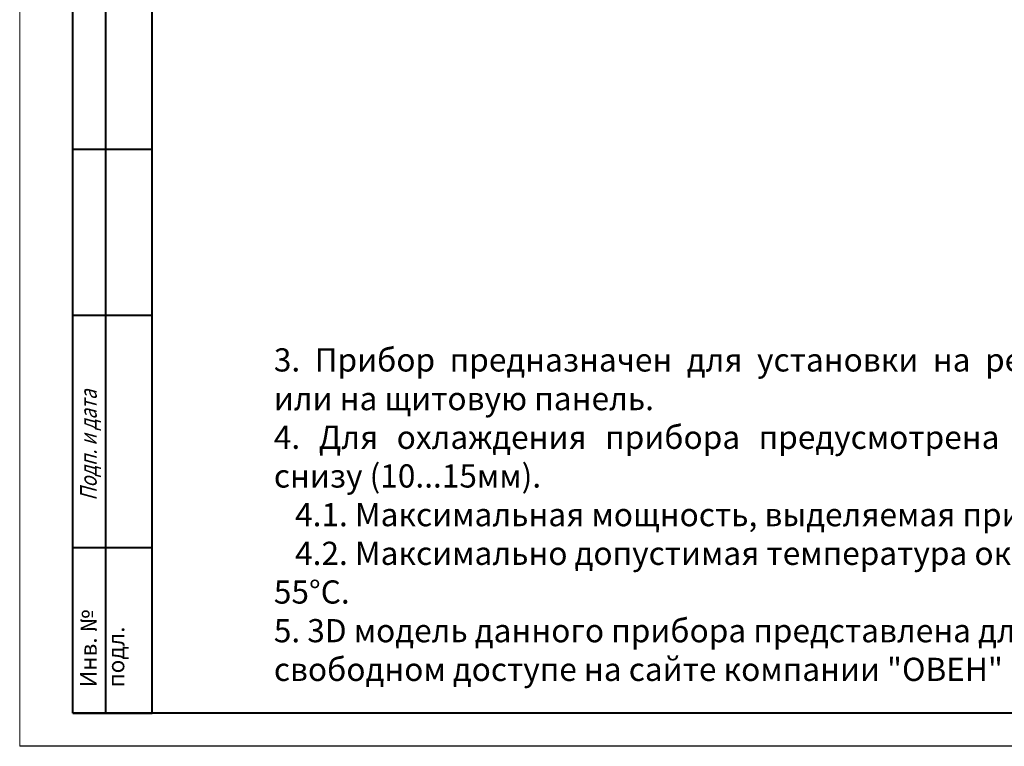
# Model space of a CAD drawing. Units: millimetres. Extents: x 2171 to 3046, y 1134 to 1431.
# Drawn here: x 2171 to 2319, y 1134 to 1243 of the extents above; entities that cross this region are included whole.
import ezdxf

# ---------------------------------------------------------------- set-up
doc = ezdxf.new("R2010")
doc.units = ezdxf.units.MM
doc.layers.add('text', color=7, linetype='Continuous', lineweight=20)
doc.layers.add('ФОРМАТ', color=7, linetype='Continuous')
doc.styles.add('GOST', font='GOST.shx', dxfattribs={"width": 0.8, "oblique": 15})

msp = doc.modelspace()

# ---------------------------------------------------------------- linework, layer by layer
at = {"layer": 'ФОРМАТ', "lineweight": 0}
msp.add_line((2170.806, 1430.729), (2170.806, 1133.729), dxfattribs=at)
at = {"layer": 'ФОРМАТ', "linetype": 'ByBlock', "lineweight": 40, "ltscale": 5}
for p, q in [((2190.806, 1138.729), (2190.806, 1425.729)), ((2585.806, 1138.729), (2178.806, 1138.729))]:
    msp.add_line(p, q, dxfattribs=at)
at = {"layer": 'ФОРМАТ', "linetype": 'Continuous', "lineweight": 40}
for p, q in [((2178.806, 1138.729), (2178.806, 1283.729)), ((2183.806, 1138.729), (2183.806, 1283.729)), ((2190.806, 1223.729), (2178.806, 1223.729)), ((2190.806, 1198.729), (2178.806, 1198.729)), ((2178.806, 1163.729), (2190.806, 1163.729)), ((2178.806, 1138.729), (2190.806, 1138.729))]:
    msp.add_line(p, q, dxfattribs=at)
at = {"layer": 'ФОРМАТ', "linetype": 'ByBlock', "ltscale": 5}
msp.add_line((2590.806, 1133.729), (2170.806, 1133.729), dxfattribs=at)

# ---------------------------------------------------------------- texts
at = {"layer": 'text', "linetype": 'ByBlock', "ltscale": 5, "insert": (2209.153, 1193.762), "char_height": 3.5, "width": 166.21158, "attachment_point": 1, "style": 'GOST'}
msp.add_mtext('\\pxqj;{\\FGost|c0;3. Прибор предназначен для установки на рейку монтажную ТН-35 или на щитовую панель. \\P4. Для охлаждения прибора предусмотрена перфорация сверху и снизу (10...15мм).\\P\\pq*;   4.1. Максимальная мощность, выделяемая прибором: 6 Вт.\\P   4.2. Максимально допустимая температура окружающей среды: + 55%%dС.\\P5. 3D модель данного прибора представлена для скачивания в свободном доступе на сайте компании "ОВЕН" в формате *.STEP.}', dxfattribs=at)
at = {"layer": 'ФОРМАТ', "char_height": 2.5, "attachment_point": 1, "rotation": 90, "style": 'GOST'}
for s, insert in [('{\\Q15;\\W0.8;Подп. и дата}', (2179.926, 1170.788)), ('{\\FGost|c0;Инв. № подл.}', (2179.926, 1142.624))]:
    msp.add_mtext(s, dxfattribs=dict(at, insert=insert))

doc.saveas('drawing.dxf')
